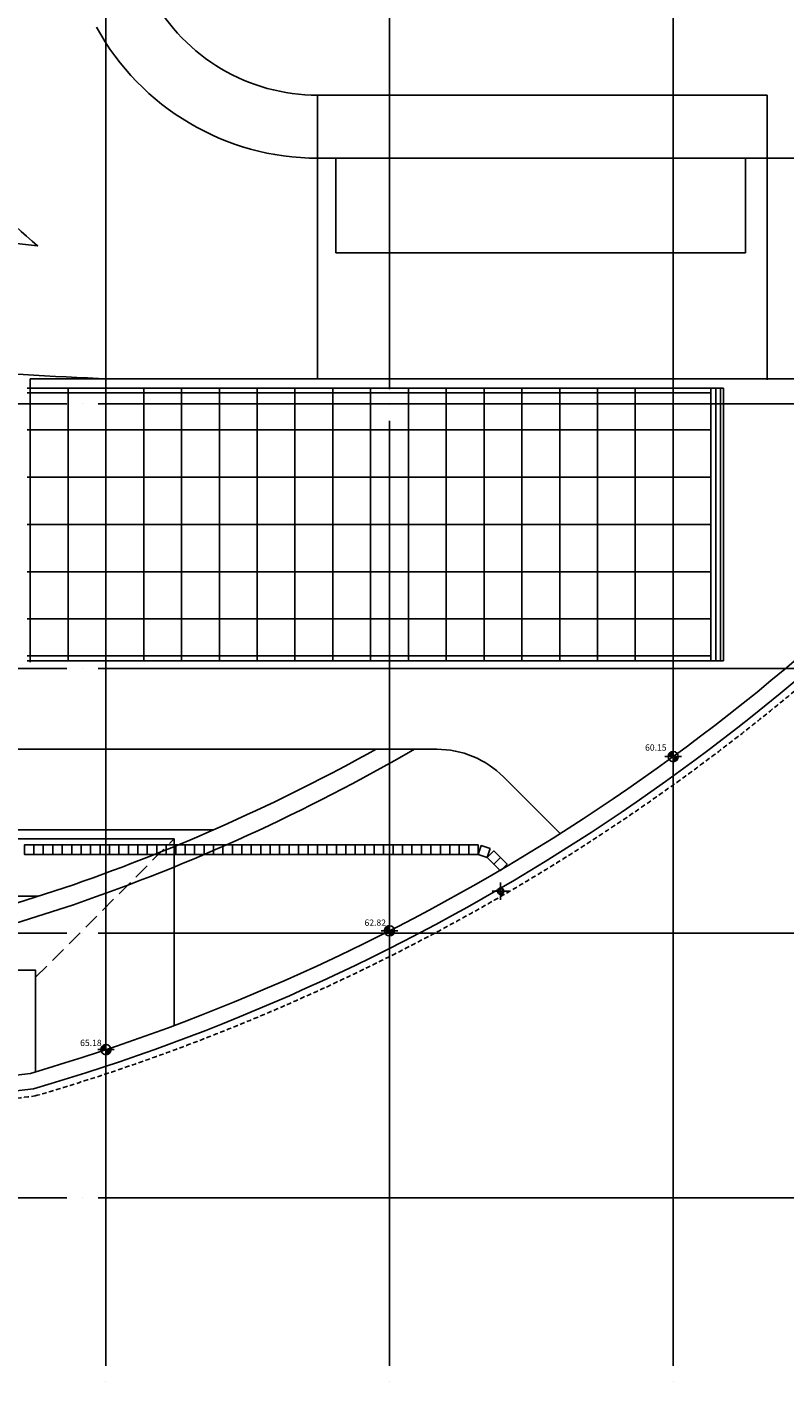
# Model space of a CAD drawing. Units: millimetres. Extents: x 1161107 to 2520000, y -26521 to 1247912.
# Drawn here: x 2337717 to 2361762, y 208802 to 251898 of the extents above; entities that cross this region are included whole.
import ezdxf
from ezdxf.xclip import XClip

# ---------------------------------------------------------------- set-up
doc = ezdxf.new("R2010")
doc.units = ezdxf.units.MM
doc.header["$LTSCALE"] = 500
for name, pattern in [('3FL$0$HIDDEN2', [1.5, 1, -0.5]), ('CEN', [62, 60, -1, 0, -1]), ('X-3F$0$HID', [2.3, 1.5, -0.8])]:
    doc.linetypes.add(name, pattern=pattern)
doc.layers.get('DEFPOINTS').update_dxf_attribs({"color": 157})
for name, color, linetype in [('3FL$0$L-출입구램프', 1, 'Continuous'), ('3FL$0$LL-L2', 9, 'Continuous'), ('3FL$0$LL-조경포장', 251, 'Continuous'), ('3FL$0$조경-점자블럭', 6, 'Continuous'), ('3FL$0$조경_L1', 4, 'Continuous'), ('AA-DWXM-WIND', 4, 'Continuous'), ('X-3F$0$AA-AXIS-LINE', 1, 'CEN'), ('X-3F$0$AA-ELE-EL3', 3, 'Continuous'), ('X-3F$0$AA-ELE-EL6', 6, 'Continuous'), ('X-3F$0$AA-ELE-EL7', 7, 'Continuous'), ('X-3F$0$AA-ELEV-PCN7', 8, 'Continuous'), ('X-3F$0$AA-FLXX', 6, 'Continuous'), ('X-3F$0$SYMB', 7, 'Continuous')]:
    doc.layers.add(name, color=color, linetype=linetype)
doc.styles.add('X-3F$0$Standard', font='arial.ttf')

# ---------------------------------------------------------------- blocks, each defined once
blk = doc.blocks.new('X-3F$0$dr')
at = {"layer": 'X-3F$0$SYMB'}
for p, q in [((-272, 0), (272, 0)), ((0, 272), (0, -272))]:
    blk.add_line(p, q, dxfattribs=at)
for radius in [100, 75]:
    blk.add_circle((0, 0), radius, dxfattribs=at)
blk = doc.blocks.new('X-3F$0$A$C6D31289D')
at = {"layer": 'DEFPOINTS'}
h = blk.add_hatch(dxfattribs=at)
h.set_pattern_fill('ANGLE', color=256)
h.set_pattern_definition([(0, (-2236227.6575, -222338.437), (0, 6.985), [5.08, -1.905]), (90, (-2236227.6575, -222338.437), (-6.985, 4e-16), [5.08, -1.905])])
h.paths.add_polyline_path([(4, 14), (4, 175, 0.414214), (-158, 14)])
h.paths.add_polyline_path([(4, -148, 0.414214), (165, 14), (4, 14)])
for p, q in [((265, 14), (-258, 14)), ((4, 275), (4, -248))]:
    blk.add_line(p, q, dxfattribs=at)
blk.add_circle((4, 14), 161, dxfattribs=at)
blk = doc.blocks.new('X-3F')
at = {"layer": 'X-3F$0$AA-AXIS-LINE'}
for p, q in [((2340217, 270406), (2340217, 26402)), ((2340217, 270406), (2340217, 26402)), ((2349217, 270406), (2349217, 26402)), ((2349217, 270406), (2349217, 26402)), ((2358217, 270406), (2358217, 26402)), ((2358217, 270406), (2358217, 26402)), ((2153972, 239939), (2395169, 239939)), ((2153972, 239939), (2395169, 239939)), ((2153972, 231539), (2395169, 231539)), ((2153972, 231539), (2395169, 231539)), ((2153972, 223139), (2395169, 223139)), ((2153972, 223139), (2395169, 223139)), ((2153972, 214739), (2395169, 214739)), ((2153972, 214739), (2395169, 214739))]:
    blk.add_line(p, q, dxfattribs=at)
at = {"layer": 'X-3F$0$AA-ELE-EL3'}
blk.add_lwpolyline([(2368332, 237870, -0.138944), (2337819, 218689, -0.031496), (2308717, 216854, -0.043098), (2268999, 220284, -0.123843), (2241872, 237725), (2234198, 229503), (2250785, 185497)], format="xyb", dxfattribs=at)
at = {"layer": 'X-3F$0$AA-ELE-EL6', "linetype": 'X-3F$0$HID', "ltscale": 0.2}
blk.add_lwpolyline([(2368849, 237353, -0.139021), (2337968, 217972, -0.031558), (2308717, 216124, -0.043158), (2268819, 219575, -0.12387), (2241373, 237191)], format="xyb", dxfattribs=at)
at = {"layer": 'X-3F$0$AA-ELE-EL7'}
for p, q in [((2337717, 240439), (2359417, 240439)), ((2337717, 240439), (2359417, 240439)), ((2359417, 240439), (2359417, 231789)), ((2359817, 240439), (2359417, 240439)), ((2359567, 240439), (2359567, 231789)), ((2359717, 240439), (2359717, 231789)), ((2359817, 240439), (2359817, 231789)), ((2337717, 231789), (2359817, 231789)), ((2337717, 231789), (2359417, 231789))]:
    blk.add_line(p, q, dxfattribs=at)
blk.add_lwpolyline([(2337987, 218739), (2337987, 221964), (2324767, 221964), (2324767, 217411)], dxfattribs=at)
at = {"layer": 'X-3F$0$AA-ELEV-PCN7'}
for p, q in [((2359417, 240289), (2337717, 240289)), ((2337817, 240439), (2337817, 231789)), ((2359417, 239114), (2337717, 239114)), ((2359417, 237614), (2337717, 237614)), ((2359417, 236114), (2337717, 236114)), ((2359417, 234614), (2337717, 234614)), ((2359417, 233114), (2337717, 233114)), ((2359417, 231939), (2337717, 231939))]:
    blk.add_line(p, q, dxfattribs=at)
for points in [[(2339017, 240439), (2339017, 231789)], [(2340217, 240439), (2340217, 231789)], [(2341417, 240439), (2341417, 231789)], [(2342617, 240439), (2342617, 231789)], [(2343817, 240439), (2343817, 231789)], [(2345017, 240439), (2345017, 231789)], [(2346217, 240439), (2346217, 231789)], [(2347417, 240439), (2347417, 231789)], [(2348617, 240439), (2348617, 231789)], [(2349817, 240439), (2349817, 231789)], [(2351017, 240439), (2351017, 231789)], [(2352217, 240439), (2352217, 231789)], [(2353417, 240439), (2353417, 231789)], [(2354617, 240439), (2354617, 231789)], [(2355817, 240439), (2355817, 231789)], [(2357017, 240439), (2357017, 231789)], [(2358217, 240439), (2358217, 231789)]]:
    blk.add_lwpolyline(points, dxfattribs=at)
at = {"layer": 'X-3F$0$AA-FLXX'}
blk.add_lwpolyline([(2368686, 237516, -0.138997), (2337921, 218198, -0.031539), (2308717, 216354, -0.043139), (2268875, 219798, -0.123861), (2241530, 237359)], format="xyb", dxfattribs=at)
at = {"layer": 'DEFPOINTS'}
for p in [(2358213, 228730), (2349213, 223201), (2340213, 219428)]:
    blk.add_blockref('X-3F$0$A$C6D31289D', p, dxfattribs=at)
at = {"layer": 'X-3F$0$SYMB'}
blk.add_blockref('X-3F$0$dr', (2352742, 224474), dxfattribs=at)
at = {"layer": 'DEFPOINTS', "style": 'X-3F$0$Standard'}
for s, p in [('60.15', (2357327, 228932)), ('62.82', (2348423, 223373)), ('65.18', (2339399, 219557))]:
    blk.add_text(s, height=200, dxfattribs=at).set_placement(p)
blk = doc.blocks.new('3FL$0$UNIT-84A-피로티-1$0$성성_점자블럭')
at = {"layer": '3FL$0$조경-점자블럭'}
blk.add_lwpolyline([(48447, 9137), (48747, 9137), (48747, 9437), (48447, 9437)], close=True, dxfattribs=at)
blk = doc.blocks.new('3FL')
at = {"layer": '3FL$0$L-출입구램프'}
for p, q in [((2320367, 226139), (2342387, 226139)), ((2342387, 226139), (2342387, 220211))]:
    blk.add_line(p, q, dxfattribs=at)
at = {"layer": '3FL$0$L-출입구램프', "linetype": '3FL$0$HIDDEN2'}
blk.add_line((2337987, 221739), (2342387, 226139), dxfattribs=at)
at = {"layer": '3FL$0$LL-L2'}
for p, q in [((2347510, 244739), (2347510, 247739)), ((2360510, 247739), (2360510, 244739)), ((2360510, 244739), (2347510, 244739))]:
    blk.add_line(p, q, dxfattribs=at)
blk.add_lwpolyline([(2328947, 246619, 0.03994), (2338049, 244959, -0.132409), (2333826, 250897, -0.132409)], format="xyb", dxfattribs=at)
for points in [[(2346935, 240739), (2346935, 247739)], [(2361202, 247705), (2361202, 240705)]]:
    blk.add_lwpolyline(points, dxfattribs=at)
blk.add_arc((2342999, 324501), 83805, 260.69984, 268.16622, dxfattribs=at)
at = {"layer": '3FL$0$LL-조경포장'}
for p, q in [((2336730, 223882), (2339187, 224678)), ((2336854, 223293), (2339187, 224043))]:
    blk.add_line(p, q, dxfattribs=at)
for points in [[(2339187, 224043, 0.048517), (2350009, 228978)], [(2339187, 224678, 0.043335), (2348793, 228978)]]:
    blk.add_lwpolyline(points, format="xyb", dxfattribs=at)
for points in [[(2267621, 226419), (2343632, 226419)], [(2277416, 224316), (2338071, 224316)]]:
    blk.add_lwpolyline(points, dxfattribs=at)
at = {"layer": '3FL$0$조경_L1'}
for p, q in [((2346935, 249739), (2361202, 249739)), ((2346935, 247739), (2363148, 247739)), ((2337817, 240739), (2365642, 240739))]:
    blk.add_line(p, q, dxfattribs=at)
for points in [[(2346935, 247739), (2346935, 249739)], [(2361202, 247705), (2361202, 249739)], [(2337817, 240740), (2337817, 231740)], [(2354632, 226301), (2353789, 227145)]]:
    blk.add_lwpolyline(points, dxfattribs=at)
blk.add_lwpolyline([(2353789, 227145), (2352835, 228099, 0.198912), (2350713, 228978), (2328608, 228978)], format="xyb", dxfattribs=at)
for radius in [6000, 8000]:
    blk.add_arc((2346935, 255739), radius, 208.6954, 270, dxfattribs=at)
at = {"layer": '3FL$0$조경-점자블럭', "xscale": -1}
for p, rotation in [((2347067, 274386), 90), ((2347367, 274386), 90), ((2347667, 274386), 90), ((2347967, 274386), 90), ((2348267, 274386), 90), ((2348567, 274386), 90), ((2348867, 274386), 90), ((2349167, 274386), 90), ((2349467, 274386), 90), ((2349767, 274386), 90), ((2350067, 274386), 90), ((2350367, 274386), 90), ((2350667, 274386), 90), ((2350967, 274386), 90), ((2351267, 274386), 90), ((2351567, 274386), 90), ((2351867, 274386), 90), ((2352167, 274386), 90), ((2352467, 274386), 90), ((2352767, 274386), 90), ((2353067, 274386), 90), ((2353367, 274386), 90), ((2353667, 274386), 90), ((2353967, 274386), 90), ((2354267, 274386), 90), ((2354567, 274386), 90), ((2354867, 274386), 90), ((2355167, 274386), 90), ((2355467, 274386), 90), ((2355767, 274386), 90), ((2356067, 274386), 90), ((2356367, 274386), 90), ((2356667, 274386), 90), ((2356967, 274386), 90), ((2357267, 274386), 90), ((2357567, 274386), 90), ((2357867, 274386), 90), ((2358167, 274386), 90), ((2358467, 274386), 90), ((2358767, 274386), 90), ((2359067, 274386), 90), ((2359367, 274386), 90), ((2359667, 274386), 90), ((2359967, 274386), 90), ((2360267, 274386), 90), ((2360567, 274386), 90), ((2360867, 274386), 90), ((2361167, 274386), 90), ((2377087, 268504), 70.64756919508089), ((2380321, 184609), 315.0000139435949), ((2380533, 184397), 315.0000139435949)]:
    blk.add_blockref('3FL$0$UNIT-84A-피로티-1$0$성성_점자블럭', p, dxfattribs=dict(at, rotation=rotation))

msp = doc.modelspace()

# ---------------------------------------------------------------- block references
at = {"layer": 'AA-DWXM-WIND'}
ref = msp.add_blockref('3FL', (0, 0), dxfattribs=at)
XClip(ref).set_block_clipping_path([(2110250, 10250), (2465250, 286750)])

# ---------------------------------------------------------------- next in the draw order: block references
msp.add_blockref('X-3F', (0, 0), dxfattribs=at)

doc.saveas('drawing.dxf')
